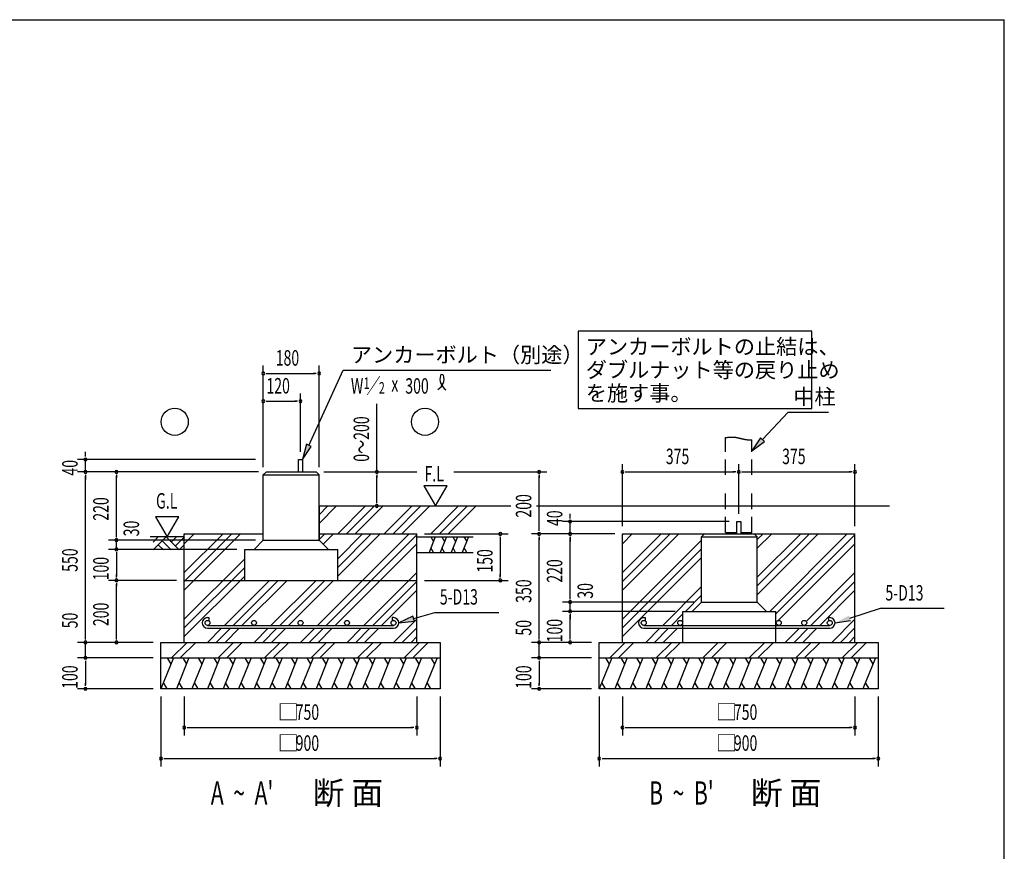
# Model space of a CAD drawing. Extents: x 868 to 32764, y 310 to 22484.
# Drawn here: x 22603 to 32764, y 13898 to 22484 of the extents above; entities that cross this region are included whole.
import ezdxf

# ---------------------------------------------------------------- set-up
doc = ezdxf.new("R2010")
doc.units = 0
doc.header["$LTSCALE"] = 80
doc.header["$MEASUREMENT"] = 0
doc.linetypes.add('HIDE-L', pattern=[3, 2, -1])
doc.linetypes.add('HIDE-M', pattern=[2, 1, -1])
for name, color, linetype in [('HATCH', 2, 'CONTINUOUS'), ('HIDE-L1', 6, 'HIDE-L'), ('HIDE-M1', 6, 'HIDE-M'), ('HIKIDASHI', 6, 'CONTINUOUS'), ('KISO_U', 6, 'CONTINUOUS'), ('SUNPOU', 4, 'CONTINUOUS'), ('U1', 3, 'CONTINUOUS'), ('U3', 6, 'CONTINUOUS'), ('WAKUSEN-01', 50, 'CONTINUOUS')]:
    doc.layers.add(name, color=color, linetype=linetype)
doc.styles.add('00', font='ROMANS', dxfattribs={"width": 0.666667, "bigfont": 'BIGFONT'})
doc.styles.add('01', font='ROMANS', dxfattribs={"height": 3, "bigfont": 'BIGFONT'})

msp = doc.modelspace()

# ---------------------------------------------------------------- linework, layer by layer
at = {"layer": 'HATCH'}
for p, q in [((26892, 17143), (26827, 16983)), ((26846, 17143), (26873, 17096)), ((27006, 17143), (26942, 16983)), ((26960, 17143), (26987, 17096)), ((27121, 17143), (27056, 16983)), ((27074, 17143), (27102, 17096)), ((27235, 17143), (27170, 16983)), ((27188, 17143), (27216, 17096)), ((26874, 16983), (26847, 17030)), ((26988, 16983), (26961, 17030)), ((27102, 16983), (27075, 17030)), ((27217, 16983), (27189, 17030)), ((24190, 15895), (24061, 15575)), ((24125, 15895), (24163, 15829)), ((24350, 15895), (24221, 15575)), ((24285, 15895), (24323, 15829)), ((24510, 15895), (24381, 15575)), ((24445, 15895), (24483, 15829)), ((24670, 15895), (24541, 15575)), ((24605, 15895), (24643, 15829)), ((24830, 15895), (24701, 15575)), ((24765, 15895), (24803, 15829)), ((24990, 15895), (24861, 15575)), ((24925, 15895), (24963, 15829)), ((25150, 15895), (25021, 15575)), ((25085, 15895), (25123, 15829)), ((25310, 15895), (25181, 15575)), ((25245, 15895), (25283, 15829)), ((25470, 15895), (25341, 15575)), ((25405, 15895), (25443, 15829)), ((25630, 15895), (25501, 15575)), ((25565, 15895), (25603, 15829)), ((25790, 15895), (25661, 15575)), ((25725, 15895), (25763, 15829)), ((25950, 15895), (25821, 15575)), ((25885, 15895), (25923, 15829)), ((26110, 15895), (25981, 15575)), ((26045, 15895), (26083, 15829)), ((26270, 15895), (26141, 15575)), ((26205, 15895), (26243, 15829)), ((26430, 15895), (26301, 15575)), ((26365, 15895), (26403, 15829)), ((26590, 15895), (26461, 15575)), ((26525, 15895), (26563, 15829)), ((26750, 15895), (26621, 15575)), ((26685, 15895), (26723, 15829)), ((26910, 15895), (26781, 15575)), ((26845, 15895), (26883, 15829)), ((28713, 15895), (28583, 15575)), ((28648, 15895), (28686, 15829)), ((28873, 15895), (28743, 15575)), ((28808, 15895), (28846, 15829)), ((29033, 15895), (28903, 15575)), ((28968, 15895), (29006, 15829)), ((29193, 15895), (29063, 15575)), ((29128, 15895), (29166, 15829)), ((29353, 15895), (29223, 15575)), ((29288, 15895), (29326, 15829)), ((29513, 15895), (29383, 15575)), ((29448, 15895), (29486, 15829)), ((29673, 15895), (29543, 15575)), ((29608, 15895), (29646, 15829)), ((29833, 15895), (29703, 15575)), ((29768, 15895), (29806, 15829)), ((29993, 15895), (29863, 15575)), ((29928, 15895), (29966, 15829)), ((30153, 15895), (30023, 15575)), ((30088, 15895), (30126, 15829)), ((30313, 15895), (30183, 15575)), ((30248, 15895), (30286, 15829)), ((30473, 15895), (30343, 15575)), ((30408, 15895), (30446, 15829)), ((30633, 15895), (30503, 15575)), ((30568, 15895), (30606, 15829)), ((30793, 15895), (30663, 15575)), ((30728, 15895), (30766, 15829)), ((30953, 15895), (30823, 15575)), ((30888, 15895), (30926, 15829)), ((31113, 15895), (30983, 15575)), ((31048, 15895), (31086, 15829)), ((31273, 15895), (31143, 15575)), ((31208, 15895), (31246, 15829)), ((31433, 15895), (31303, 15575)), ((31368, 15895), (31406, 15829)), ((24126, 15575), (24088, 15641)), ((24286, 15575), (24248, 15641)), ((24446, 15575), (24408, 15641)), ((24606, 15575), (24568, 15641)), ((24766, 15575), (24728, 15641)), ((24926, 15575), (24888, 15641)), ((25086, 15575), (25048, 15641)), ((25246, 15575), (25208, 15641)), ((25406, 15575), (25368, 15641)), ((25566, 15575), (25528, 15641)), ((25726, 15575), (25688, 15641)), ((25886, 15575), (25848, 15641)), ((26046, 15575), (26008, 15641)), ((26206, 15575), (26168, 15641)), ((26366, 15575), (26328, 15641)), ((26526, 15575), (26488, 15641)), ((26686, 15575), (26648, 15641)), ((26846, 15575), (26808, 15641)), ((28648, 15575), (28610, 15641)), ((28808, 15575), (28770, 15641)), ((28968, 15575), (28930, 15641)), ((29128, 15575), (29090, 15641)), ((29288, 15575), (29250, 15641)), ((29448, 15575), (29410, 15641)), ((29608, 15575), (29570, 15641)), ((29768, 15575), (29730, 15641)), ((29928, 15575), (29890, 15641)), ((30088, 15575), (30050, 15641)), ((30248, 15575), (30210, 15641)), ((30408, 15575), (30370, 15641)), ((30568, 15575), (30530, 15641)), ((30728, 15575), (30690, 15641)), ((30888, 15575), (30850, 15641)), ((31048, 15575), (31010, 15641)), ((31208, 15575), (31170, 15641)), ((31368, 15575), (31330, 15641))]:
    msp.add_line(p, q, dxfattribs=at)
at = {"layer": 'HIDE-L1'}
for p, q in [((29887, 17783), (29887, 18171)), ((30159, 17783), (30159, 18147)), ((29887, 17191), (29887, 17591)), ((30159, 17191), (30159, 17591)), ((29887, 17191), (30003, 17191)), ((30044, 17191), (30159, 17191))]:
    msp.add_line(p, q, dxfattribs=at)
at = {"layer": 'HIDE-M1'}
for p, q in [((29887, 18171), (29889, 18171)), ((29889, 18171), (29891, 18171)), ((29891, 18171), (29893, 18171)), ((29893, 18171), (29894, 18171)), ((29894, 18171), (29896, 18171)), ((29896, 18171), (29898, 18171)), ((29898, 18171), (29900, 18171)), ((29900, 18171), (29901, 18171)), ((29901, 18171), (29903, 18171)), ((29903, 18171), (29905, 18171)), ((29905, 18171), (29906, 18171)), ((29906, 18171), (29908, 18172)), ((29908, 18172), (29909, 18172)), ((29909, 18172), (29911, 18172)), ((29911, 18172), (29912, 18172)), ((29912, 18172), (29914, 18172)), ((29914, 18172), (29915, 18172)), ((29915, 18172), (29917, 18172)), ((29917, 18172), (29918, 18172)), ((29918, 18172), (29920, 18172)), ((29920, 18172), (29921, 18172)), ((29921, 18172), (29922, 18172)), ((29922, 18172), (29924, 18172)), ((29924, 18172), (29925, 18172)), ((29925, 18172), (29926, 18173)), ((29926, 18173), (29928, 18173)), ((29928, 18173), (29929, 18173)), ((29929, 18173), (29930, 18173)), ((29930, 18173), (29932, 18173)), ((29932, 18173), (29933, 18173)), ((29933, 18173), (29934, 18173)), ((29934, 18173), (29935, 18173)), ((29935, 18173), (29937, 18173)), ((29937, 18173), (29938, 18173)), ((29938, 18173), (29939, 18173)), ((29939, 18173), (29940, 18173)), ((29940, 18173), (29942, 18173)), ((29942, 18173), (29943, 18173)), ((29943, 18173), (29944, 18174)), ((29944, 18174), (29945, 18174)), ((29945, 18174), (29946, 18174)), ((29946, 18174), (29947, 18174)), ((29947, 18174), (29948, 18174)), ((29948, 18174), (29950, 18174)), ((29950, 18174), (29951, 18174)), ((29951, 18174), (29952, 18174)), ((29952, 18174), (29953, 18174)), ((29953, 18174), (29954, 18174)), ((29954, 18174), (29955, 18174)), ((29955, 18174), (29956, 18174)), ((29956, 18174), (29958, 18174)), ((29958, 18174), (29959, 18174)), ((29959, 18174), (29960, 18174)), ((29960, 18174), (29961, 18174)), ((29961, 18174), (29962, 18174)), ((29962, 18174), (29963, 18174)), ((29963, 18174), (29964, 18174)), ((29964, 18174), (29965, 18174)), ((29965, 18174), (29966, 18174)), ((29966, 18174), (29968, 18174)), ((29968, 18174), (29969, 18174)), ((29969, 18174), (29970, 18174)), ((29970, 18174), (29971, 18174)), ((29971, 18174), (29972, 18174)), ((29972, 18174), (29973, 18173)), ((29973, 18173), (29974, 18173)), ((29974, 18173), (29975, 18173)), ((29975, 18173), (29977, 18173)), ((29977, 18173), (29978, 18173)), ((29978, 18173), (29979, 18173)), ((29979, 18173), (29980, 18173)), ((29980, 18173), (29981, 18173)), ((29981, 18173), (29982, 18173)), ((29982, 18173), (29984, 18172)), ((29984, 18172), (29985, 18172)), ((29985, 18172), (29986, 18172)), ((29986, 18172), (29987, 18172)), ((29987, 18172), (29989, 18172)), ((29989, 18172), (29990, 18172)), ((29990, 18172), (29991, 18172)), ((29991, 18172), (29992, 18171)), ((29992, 18171), (29994, 18171)), ((29994, 18171), (29995, 18171)), ((29995, 18171), (29996, 18171)), ((29996, 18171), (29998, 18171)), ((29998, 18171), (29999, 18170)), ((29999, 18170), (30000, 18170)), ((30000, 18170), (30002, 18170)), ((30002, 18170), (30003, 18170)), ((30003, 18170), (30005, 18169)), ((30005, 18169), (30006, 18169)), ((30006, 18169), (30008, 18169)), ((30008, 18169), (30009, 18168)), ((30009, 18168), (30010, 18168)), ((30010, 18168), (30012, 18168)), ((30012, 18168), (30013, 18168)), ((30013, 18168), (30015, 18167)), ((30015, 18167), (30016, 18167)), ((30016, 18167), (30018, 18167)), ((30018, 18167), (30019, 18166)), ((30019, 18166), (30021, 18166)), ((30021, 18166), (30022, 18166)), ((30022, 18166), (30024, 18165)), ((30024, 18165), (30026, 18165)), ((30026, 18165), (30027, 18165)), ((30027, 18165), (30029, 18164)), ((30029, 18164), (30030, 18164)), ((30030, 18164), (30032, 18164)), ((30032, 18164), (30034, 18163)), ((30034, 18163), (30035, 18163)), ((30035, 18163), (30037, 18162)), ((30037, 18162), (30038, 18162)), ((30038, 18162), (30040, 18162)), ((30040, 18162), (30042, 18161)), ((30042, 18161), (30043, 18161)), ((30043, 18161), (30045, 18160)), ((30045, 18160), (30047, 18160)), ((30047, 18160), (30048, 18160)), ((30048, 18160), (30050, 18159)), ((30050, 18159), (30052, 18159)), ((30052, 18159), (30053, 18159)), ((30053, 18159), (30055, 18158)), ((30055, 18158), (30057, 18158)), ((30057, 18158), (30058, 18158)), ((30058, 18158), (30060, 18157)), ((30060, 18157), (30062, 18157)), ((30062, 18157), (30064, 18156)), ((30064, 18156), (30065, 18156)), ((30065, 18156), (30067, 18156)), ((30067, 18156), (30069, 18155)), ((30069, 18155), (30070, 18155)), ((30070, 18155), (30072, 18154)), ((30072, 18154), (30074, 18154)), ((30074, 18154), (30075, 18154)), ((30075, 18154), (30077, 18153)), ((30077, 18153), (30079, 18153)), ((30079, 18153), (30080, 18153)), ((30080, 18153), (30082, 18152)), ((30082, 18152), (30084, 18152)), ((30084, 18152), (30085, 18152)), ((30085, 18152), (30087, 18151)), ((30087, 18151), (30089, 18151)), ((30089, 18151), (30090, 18151)), ((30090, 18151), (30092, 18150)), ((30092, 18150), (30094, 18150)), ((30094, 18150), (30095, 18150)), ((30095, 18150), (30097, 18150)), ((30097, 18150), (30099, 18149)), ((30099, 18149), (30100, 18149)), ((30100, 18149), (30102, 18149)), ((30102, 18149), (30104, 18148)), ((30104, 18148), (30105, 18148)), ((30105, 18148), (30107, 18148)), ((30107, 18148), (30108, 18148)), ((30108, 18148), (30110, 18147)), ((30110, 18147), (30112, 18147)), ((30112, 18147), (30113, 18147)), ((30113, 18147), (30115, 18147)), ((30115, 18147), (30116, 18146)), ((30116, 18146), (30118, 18146)), ((30118, 18146), (30119, 18146)), ((30119, 18146), (30121, 18146)), ((30121, 18146), (30122, 18146)), ((30122, 18146), (30124, 18146)), ((30124, 18146), (30125, 18146)), ((30125, 18146), (30127, 18145)), ((30127, 18145), (30128, 18145)), ((30128, 18145), (30130, 18145)), ((30130, 18145), (30131, 18145)), ((30131, 18145), (30133, 18145)), ((30133, 18145), (30134, 18145)), ((30134, 18145), (30136, 18145)), ((30136, 18145), (30137, 18145)), ((30137, 18145), (30138, 18145)), ((30138, 18145), (30140, 18145)), ((30140, 18145), (30141, 18145)), ((30141, 18145), (30142, 18145)), ((30142, 18145), (30144, 18145)), ((30144, 18145), (30145, 18145)), ((30145, 18145), (30146, 18145)), ((30146, 18145), (30148, 18145)), ((30148, 18145), (30149, 18145)), ((30149, 18145), (30150, 18145)), ((30150, 18145), (30151, 18146)), ((30151, 18146), (30152, 18146)), ((30152, 18146), (30154, 18146)), ((30154, 18146), (30155, 18146)), ((30155, 18146), (30156, 18146)), ((30156, 18146), (30157, 18146)), ((30157, 18146), (30158, 18147)), ((30158, 18147), (30159, 18147))]:
    msp.add_line(p, q, dxfattribs=at)
at = {"layer": 'HIKIDASHI'}
for p, q in [((30776, 19268), (28365, 19268)), ((28365, 19268), (28365, 18468)), ((30776, 18468), (30776, 19268)), ((25588, 18089), (25941, 18864)), ((25941, 18864), (28085, 18864)), ((28365, 18468), (30776, 18468)), ((30269, 18148), (30534, 18431)), ((30534, 18431), (30951, 18431)), ((25564, 18100), (25522, 17943)), ((25612, 18078), (25564, 18100)), ((30249, 18166), (30159, 18032)), ((30159, 18032), (30288, 18130)), ((30288, 18130), (30249, 18166)), ((25522, 17943), (25612, 18078)), ((26669, 16301), (26887, 16365)), ((26887, 16365), (27546, 16365)), ((31169, 16305), (31485, 16407)), ((31485, 16407), (32145, 16407)), ((26661, 16327), (26515, 16256)), ((26515, 16256), (26676, 16275)), ((26676, 16275), (26661, 16327)), ((31017, 16256), (31177, 16280))]:
    msp.add_line(p, q, dxfattribs=at)
for centre, radius, start, end in [((26849, 18778), 133, 301.7712, 15.1404), ((27073, 18776), 133, 164.8596, 237.5045), ((26960, 18806), 15.9, 15.1404, 164.8596)]:
    msp.add_arc(centre, radius, start, end, dxfattribs=at)
for points in [[(25564, 18100), (25612, 18078), (25522, 17943)], [(30249, 18166), (30288, 18130), (30159, 18032)], [(26661, 16327), (26676, 16275), (26515, 16256)], [(31161, 16331), (31177, 16280), (31017, 16256)]]:
    msp.add_solid(points, dxfattribs=at)
at = {"layer": 'KISO_U'}
for p, q in [((25693, 17372), (25784, 17463)), ((25693, 17282), (25874, 17463)), ((25885, 17175), (26173, 17463)), ((25976, 17175), (26264, 17463)), ((26066, 17175), (26354, 17463)), ((26365, 17175), (26653, 17463)), ((26456, 17175), (26744, 17463)), ((26546, 17175), (26834, 17463)), ((26845, 17175), (27133, 17463)), ((26936, 17175), (27224, 17463)), ((27026, 17175), (27314, 17463)), ((24301, 16685), (24791, 17175)), ((24301, 16594), (24882, 17175)), ((24301, 16775), (24701, 17175)), ((24301, 17074), (24402, 17175)), ((24301, 17165), (24311, 17175)), ((25676, 16230), (26621, 17175)), ((25693, 17117), (25751, 17175)), ((25735, 17069), (25842, 17175)), ((25885, 16738), (26322, 17175)), ((25885, 16829), (26231, 17175)), ((25885, 16919), (26141, 17175)), ((28823, 17165), (28834, 17175)), ((28823, 17074), (28924, 17175)), ((28823, 16775), (29223, 17175)), ((28823, 16594), (29404, 17175)), ((28823, 16685), (29314, 17175)), ((30215, 17117), (30274, 17175)), ((30215, 17026), (30364, 17175)), ((30215, 16727), (30663, 17175)), ((30215, 16546), (30844, 17175)), ((30215, 16637), (30754, 17175)), ((30343, 16375), (31143, 17175)), ((25767, 16230), (26701, 17165)), ((25857, 16230), (26701, 17074)), ((28823, 16295), (29639, 17111)), ((30407, 16349), (31223, 17165)), ((30430, 16281), (31223, 17074)), ((28823, 16205), (29639, 17021)), ((24301, 16295), (24925, 16919)), ((28823, 16114), (29639, 16930)), ((24301, 16205), (24925, 16829)), ((26156, 16230), (26701, 16775)), ((30720, 16271), (31223, 16775)), ((24301, 16114), (24925, 16738)), ((24716, 16230), (25181, 16695)), ((24807, 16230), (25271, 16695)), ((24897, 16230), (25362, 16695)), ((25196, 16230), (25661, 16695)), ((25287, 16230), (25751, 16695)), ((25377, 16230), (25842, 16695)), ((26247, 16230), (26701, 16685)), ((30769, 16230), (31223, 16685)), ((26337, 16230), (26701, 16594)), ((29239, 16230), (29639, 16631)), ((30860, 16230), (31223, 16594)), ((29474, 16375), (29639, 16541)), ((26461, 16055), (26701, 16295)), ((29329, 16230), (29447, 16349)), ((29444, 16255), (29447, 16258)), ((30407, 16258), (30411, 16262)), ((30983, 16055), (31223, 16295)), ((24541, 16055), (24687, 16202)), ((24631, 16055), (24778, 16202)), ((24722, 16055), (24868, 16202)), ((25021, 16055), (25167, 16202)), ((25111, 16055), (25258, 16202)), ((25202, 16055), (25348, 16202)), ((25501, 16055), (25647, 16202)), ((25591, 16055), (25738, 16202)), ((25682, 16055), (25828, 16202)), ((25981, 16055), (26127, 16202)), ((26071, 16055), (26218, 16202)), ((26162, 16055), (26308, 16202)), ((26551, 16055), (26701, 16205)), ((29063, 16055), (29210, 16202)), ((29154, 16055), (29300, 16202)), ((29244, 16055), (29391, 16202)), ((29420, 16230), (29420, 16230)), ((29426, 16230), (29427, 16232)), ((30503, 16055), (30650, 16202)), ((30594, 16055), (30740, 16202)), ((30679, 16230), (30684, 16236)), ((30684, 16055), (30831, 16202)), ((31074, 16055), (31223, 16205)), ((24170, 15895), (24330, 16055)), ((24260, 15895), (24420, 16055)), ((24650, 15895), (24810, 16055)), ((24740, 15895), (24900, 16055)), ((25130, 15895), (25290, 16055)), ((25220, 15895), (25380, 16055)), ((25610, 15895), (25770, 16055)), ((25700, 15895), (25860, 16055)), ((26090, 15895), (26250, 16055)), ((26180, 15895), (26340, 16055)), ((26570, 15895), (26730, 16055)), ((26642, 16055), (26701, 16114)), ((26660, 15895), (26820, 16055)), ((28692, 15895), (28852, 16055)), ((28782, 15895), (28942, 16055)), ((29172, 15895), (29332, 16055)), ((29262, 15895), (29422, 16055)), ((29652, 15895), (29812, 16055)), ((29742, 15895), (29902, 16055)), ((30132, 15895), (30292, 16055)), ((30222, 15895), (30382, 16055)), ((30612, 15895), (30772, 16055)), ((30702, 15895), (30862, 16055)), ((31092, 15895), (31252, 16055)), ((31164, 16055), (31223, 16114)), ((31182, 15895), (31342, 16055))]:
    msp.add_line(p, q, dxfattribs=at)
at = {"layer": 'SUNPOU'}
for p, q in [((25117, 17863), (25117, 18912)), ((25693, 17863), (25693, 18912)), ((25147, 18832), (25177, 18832)), ((25157, 18832), (25653, 18832)), ((25663, 18832), (25633, 18832)), ((25117, 18023), (25117, 18624)), ((25501, 18023), (25501, 18624)), ((25147, 18544), (25177, 18544)), ((25157, 18544), (25461, 18544)), ((25471, 18544), (25441, 18544)), ((26289, 17815), (26289, 18519)), ((23281, 17983), (23281, 18023)), ((23281, 17973), (23281, 18003)), ((25037, 17943), (23201, 17943)), ((23281, 17815), (23281, 17943)), ((28823, 17255), (28823, 17895)), ((30023, 17383), (30023, 17895)), ((30023, 17383), (30023, 17895)), ((31223, 17255), (31223, 17895)), ((25069, 17815), (23201, 17815)), ((25069, 17815), (23201, 17815)), ((23281, 17785), (23281, 17755)), ((23281, 17785), (23281, 17755)), ((25069, 17815), (23521, 17815)), ((23601, 17785), (23601, 17755)), ((25741, 17815), (26369, 17815)), ((25773, 17815), (26700, 17815)), ((26289, 17785), (26289, 17755)), ((27084, 17815), (28043, 17815)), ((27963, 17785), (27963, 17755)), ((28853, 17815), (28883, 17815)), ((28863, 17815), (29983, 17815)), ((29993, 17815), (29963, 17815)), ((30053, 17815), (30083, 17815)), ((30063, 17815), (31183, 17815)), ((31193, 17815), (31163, 17815)), ((23281, 16095), (23281, 17775)), ((23281, 17775), (23281, 17735)), ((23601, 17151), (23601, 17775)), ((26289, 17503), (26289, 17775)), ((27963, 17215), (27963, 17775)), ((26774, 17671), (26894, 17463)), ((27014, 17671), (26774, 17671)), ((26894, 17463), (27014, 17671)), ((26289, 17493), (26289, 17523)), ((28283, 17343), (28283, 17383)), ((24245, 17351), (24005, 17351)), ((24005, 17351), (24125, 17143)), ((24125, 17143), (24245, 17351)), ((29923, 17303), (28203, 17303)), ((28283, 17333), (28283, 17363)), ((28283, 17175), (28283, 17303)), ((23601, 17151), (23601, 17191)), ((26781, 17175), (27643, 17175)), ((28743, 17175), (27883, 17175)), ((28743, 17175), (27883, 17175)), ((27963, 17205), (27963, 17235)), ((28743, 17175), (28203, 17175)), ((28743, 17175), (28203, 17175)), ((25037, 17111), (23521, 17111)), ((25037, 17111), (23521, 17111)), ((23601, 17141), (23601, 17171)), ((23601, 17141), (23601, 17171)), ((23601, 17015), (23601, 17111)), ((27563, 17145), (27563, 17115)), ((27563, 17135), (27563, 16735)), ((27963, 17145), (27963, 17115)), ((27963, 16095), (27963, 17135)), ((28283, 17145), (28283, 17115)), ((28283, 17145), (28283, 17115)), ((28283, 17135), (28283, 17095)), ((28283, 16511), (28283, 17135)), ((24845, 17015), (23521, 17015)), ((24845, 17015), (23521, 17015)), ((23601, 16985), (23601, 16955)), ((23601, 16985), (23601, 16955)), ((23601, 16975), (23601, 16935)), ((23601, 16975), (23601, 16735)), ((24221, 16695), (23521, 16695)), ((24221, 16695), (23521, 16695)), ((23601, 16725), (23601, 16755)), ((23601, 16665), (23601, 16635)), ((26781, 16695), (27643, 16695)), ((27563, 16725), (27563, 16755)), ((23601, 16095), (23601, 16655)), ((23281, 16095), (23281, 16468)), ((29559, 16471), (28203, 16471)), ((29559, 16471), (28203, 16471)), ((28283, 16511), (28283, 16551)), ((28283, 16501), (28283, 16531)), ((28283, 16501), (28283, 16531)), ((28283, 16375), (28283, 16471)), ((29367, 16375), (28203, 16375)), ((29367, 16375), (28203, 16375)), ((28283, 16345), (28283, 16315)), ((28283, 16345), (28283, 16315)), ((28283, 16095), (28283, 16335)), ((28283, 16335), (28283, 16295)), ((23981, 16055), (23201, 16055)), ((23981, 16055), (23201, 16055)), ((23281, 16085), (23281, 16115)), ((23281, 16085), (23281, 16115)), ((23281, 15895), (23281, 16055)), ((23981, 16055), (23521, 16055)), ((23601, 16085), (23601, 16115)), ((28503, 16055), (27883, 16055)), ((28503, 16055), (27883, 16055)), ((27963, 16095), (27963, 16135)), ((27963, 16085), (27963, 16115)), ((27963, 16085), (27963, 16115)), ((27963, 15895), (27963, 16055)), ((28503, 16055), (28203, 16055)), ((28283, 16085), (28283, 16115)), ((23981, 15895), (23201, 15895)), ((23981, 15895), (23201, 15895)), ((23281, 15865), (23281, 15835)), ((23281, 15865), (23281, 15835)), ((23281, 15855), (23281, 15615)), ((23281, 15855), (23281, 15815)), ((28503, 15895), (27883, 15895)), ((28503, 15895), (27883, 15895)), ((27963, 15865), (27963, 15835)), ((27963, 15865), (27963, 15835)), ((27963, 15855), (27963, 15815)), ((27963, 15855), (27963, 15615)), ((23981, 15575), (23201, 15575)), ((23281, 15605), (23281, 15635)), ((28503, 15575), (27883, 15575)), ((27963, 15605), (27963, 15635)), ((24061, 15495), (24061, 14775)), ((24301, 15495), (24301, 15095)), ((26701, 15495), (26701, 15095)), ((26941, 15495), (26941, 14775)), ((28583, 15495), (28583, 14775)), ((28823, 15495), (28823, 15095)), ((31223, 15495), (31223, 15095)), ((31463, 15495), (31463, 14775)), ((24331, 15175), (24361, 15175)), ((24341, 15175), (26661, 15175)), ((26671, 15175), (26641, 15175)), ((28853, 15175), (28883, 15175)), ((28863, 15175), (31183, 15175)), ((31193, 15175), (31163, 15175)), ((24091, 14855), (24121, 14855)), ((24101, 14855), (26901, 14855)), ((26911, 14855), (26881, 14855)), ((28613, 14855), (28643, 14855)), ((28623, 14855), (31423, 14855)), ((31433, 14855), (31403, 14855))]:
    msp.add_line(p, q, dxfattribs=at)
for centre, start, end in [((25117, 18832), 0, 180), ((25117, 18832), 180, 0), ((25693, 18832), 0, 180), ((25693, 18832), 180, 0), ((25117, 18544), 0, 180), ((25117, 18544), 180, 0), ((25501, 18544), 0, 180), ((25501, 18544), 180, 0), ((23281, 17943), 90, 270), ((23281, 17943), 270, 90), ((23281, 17815), 90, 270), ((23281, 17815), 90, 270), ((23281, 17815), 270, 90), ((23281, 17815), 270, 90), ((23601, 17815), 90, 270), ((23601, 17815), 270, 90), ((26289, 17815), 90, 270), ((26289, 17815), 270, 90), ((27963, 17815), 90, 270), ((27963, 17815), 270, 90), ((28823, 17815), 0, 180), ((28823, 17815), 180, 0), ((30023, 17815), 0, 180), ((30023, 17815), 0, 180), ((30023, 17815), 180, 0), ((30023, 17815), 180, 0), ((31223, 17815), 0, 180), ((31223, 17815), 180, 0), ((26289, 17463), 90, 270), ((26289, 17463), 270, 90), ((28283, 17303), 90, 270), ((28283, 17303), 270, 90), ((27563, 17175), 90, 270), ((27563, 17175), 270, 90), ((27963, 17175), 90, 270), ((27963, 17175), 90, 270), ((27963, 17175), 270, 90), ((27963, 17175), 270, 90), ((28283, 17175), 90, 270), ((28283, 17175), 90, 270), ((28283, 17175), 270, 90), ((28283, 17175), 270, 90), ((23601, 17111), 90, 270), ((23601, 17111), 90, 270), ((23601, 17111), 270, 90), ((23601, 17111), 270, 90), ((23601, 17015), 90, 270), ((23601, 17015), 90, 270), ((23601, 17015), 270, 90), ((23601, 17015), 270, 90), ((23601, 16695), 90, 270), ((23601, 16695), 90, 270), ((23601, 16695), 270, 90), ((23601, 16695), 270, 90), ((27563, 16695), 90, 270), ((27563, 16695), 270, 90), ((28283, 16471), 90, 270), ((28283, 16471), 90, 270), ((28283, 16471), 270, 90), ((28283, 16471), 270, 90), ((28283, 16375), 90, 270), ((28283, 16375), 90, 270), ((28283, 16375), 270, 90), ((28283, 16375), 270, 90), ((23281, 16055), 90, 270), ((23281, 16055), 90, 270), ((23281, 16055), 270, 90), ((23281, 16055), 270, 90), ((23601, 16055), 90, 270), ((23601, 16055), 270, 90), ((27963, 16055), 90, 270), ((27963, 16055), 90, 270), ((27963, 16055), 270, 90), ((27963, 16055), 270, 90), ((28283, 16055), 90, 270), ((28283, 16055), 270, 90), ((23281, 15895), 90, 270), ((23281, 15895), 90, 270), ((23281, 15895), 270, 90), ((23281, 15895), 270, 90), ((27963, 15895), 90, 270), ((27963, 15895), 90, 270), ((27963, 15895), 270, 90), ((27963, 15895), 270, 90), ((23281, 15575), 90, 270), ((23281, 15575), 270, 90), ((27963, 15575), 90, 270), ((27963, 15575), 270, 90), ((24301, 15175), 0, 180), ((24301, 15175), 180, 0), ((26701, 15175), 0, 180), ((26701, 15175), 180, 0), ((28823, 15175), 0, 180), ((28823, 15175), 180, 0), ((31223, 15175), 0, 180), ((31223, 15175), 180, 0), ((24061, 14855), 0, 180), ((24061, 14855), 180, 0), ((26941, 14855), 0, 180), ((26941, 14855), 180, 0), ((28583, 14855), 0, 180), ((28583, 14855), 180, 0), ((31463, 14855), 0, 180), ((31463, 14855), 180, 0)]:
    msp.add_arc(centre, 15, start, end, dxfattribs=at)
at = {"layer": 'U1'}
for p, q in [((25480, 17815), (25480, 17943)), ((25480, 17943), (25522, 17943)), ((25522, 17943), (25522, 17815)), ((25117, 17783), (25149, 17815)), ((25117, 17783), (25693, 17783)), ((25117, 17111), (25117, 17783)), ((25149, 17815), (25661, 17815)), ((25661, 17815), (25693, 17783)), ((25693, 17111), (25693, 17783)), ((25693, 17463), (27670, 17463)), ((25693, 17463), (25693, 17111)), ((27937, 17463), (31579, 17463)), ((30003, 17303), (30044, 17303)), ((30003, 17175), (30003, 17303)), ((30044, 17303), (30044, 17175)), ((24301, 17175), (25117, 17175)), ((24301, 16055), (24301, 17175)), ((25693, 17175), (26701, 17175)), ((26701, 16055), (26701, 17175)), ((28823, 17175), (31223, 17175)), ((28823, 16055), (28823, 17175)), ((29639, 17143), (29671, 17175)), ((30183, 17175), (30215, 17143)), ((31223, 16055), (31223, 17175)), ((25021, 17015), (25117, 17111)), ((25117, 17111), (25693, 17111)), ((25693, 17111), (25789, 17015)), ((26701, 17143), (27284, 17143)), ((29639, 16471), (29639, 17143)), ((29639, 17143), (30215, 17143)), ((30215, 16471), (30215, 17143)), ((24925, 17015), (25885, 17015)), ((24925, 16695), (24925, 17015)), ((25885, 16695), (25885, 17015)), ((26701, 16983), (27284, 16983)), ((24301, 16695), (26701, 16695)), ((29543, 16375), (29639, 16471)), ((29639, 16471), (30215, 16471)), ((30215, 16471), (30311, 16375)), ((29447, 16055), (29447, 16375)), ((29447, 16375), (30407, 16375)), ((30407, 16055), (30407, 16375)), ((24541, 16310), (24555, 16310)), ((24541, 16282), (24555, 16282)), ((24555, 16310), (24555, 16282)), ((26461, 16310), (26447, 16310)), ((26447, 16310), (26447, 16282)), ((26461, 16282), (26447, 16282)), ((29043, 16310), (29057, 16310)), ((29043, 16282), (29057, 16282)), ((29057, 16310), (29057, 16282)), ((30963, 16310), (30948, 16310)), ((30948, 16310), (30948, 16282)), ((30948, 16282), (30963, 16282)), ((24541, 16230), (26461, 16230)), ((24541, 16202), (26461, 16202)), ((29043, 16230), (30963, 16230)), ((29043, 16202), (30963, 16202)), ((24061, 16055), (26941, 16055)), ((24061, 15575), (24061, 16055)), ((26941, 16055), (26941, 15575)), ((28583, 15575), (28583, 16055)), ((28583, 16055), (31463, 16055)), ((31463, 16055), (31463, 15575)), ((24061, 15895), (26941, 15895)), ((28583, 15895), (31463, 15895)), ((26941, 15575), (24061, 15575)), ((31463, 15575), (28583, 15575))]:
    msp.add_line(p, q, dxfattribs=at)
for centre in [(24541, 16256), (25021, 16256), (25501, 16256), (25981, 16256), (26461, 16256), (29043, 16256), (29419, 16256), (30436, 16256), (30699, 16256), (30963, 16256)]:
    msp.add_circle(centre, 25.6, dxfattribs=at)
for centre, start, end in [((24541, 16256), 90, 270), ((26461, 16256), 270, 90), ((29043, 16256), 90, 270), ((30963, 16256), 270, 90)]:
    msp.add_arc(centre, 54.4, start, end, dxfattribs=at)
at = {"layer": 'U3'}
for p, q in [((24301, 17143), (23948, 17143)), ((23980, 17009), (24114, 17143)), ((23980, 17090), (24033, 17143)), ((24073, 17102), (24167, 17009)), ((24114, 17143), (24249, 17009)), ((24167, 17090), (24220, 17143)), ((24208, 17049), (24302, 17143)), ((24033, 17062), (24086, 17009)), ((24249, 17009), (24301, 17061))]:
    msp.add_line(p, q, dxfattribs=at)
for centre in [(24203, 18332), (26786, 18332)]:
    msp.add_circle(centre, 140, dxfattribs=at)
at = {"layer": 'WAKUSEN-01'}
for p in [(868, 22484), (868, 22484), (32764, 828)]:
    msp.add_line(p, (32764, 22484), dxfattribs=at)

# ---------------------------------------------------------------- texts
at = {"layer": 'HIKIDASHI', "style": '01'}
for s, p in [('アンカーボルトの止結は、', (28445, 19028)), ('アンカーボルト（別途）', (26021, 18944)), ('ダブルナット等の戻り止め', (28445, 18788)), ('を施す事。', (28445, 18548)), ('中柱', (30586, 18511))]:
    msp.add_text(s, height=160, dxfattribs=at).set_placement(p)
at = {"layer": 'HIKIDASHI', "style": '00', "width": 0.67}
for s, height, p in [('W ／', 159.2, (26021, 18624)), ('1', 119, (26154, 18671)), ('2', 119, (26310, 18623)), ('x', 159, (26438, 18644)), ('300', 159.2, (26582, 18623)), ('5-D13', 159.2, (26939, 16445)), ('5-D13', 159.2, (31537, 16487))]:
    msp.add_text(s, height=height, dxfattribs=at).set_placement(p)
at = {"layer": 'SUNPOU', "style": '00'}
for s, height, width, p in [('180', 160, 0.666667, (25245, 18912)), ('120', 160, 0.666667, (25149, 18624)), ('375', 160, 0.666667, (29271, 17895)), ('375', 160, 0.666667, (30471, 17895)), ('F.L', 160, 0.67, (26780, 17716)), ('G.L', 160, 0.67, (24010, 17436)), ('750', 160, 0.666667, (25451, 15255)), ('750', 160, 0.666667, (29973, 15255)), ('900', 160, 0.666667, (25451, 14935)), ('900', 160, 0.666667, (29973, 14935)), ("A  ~  A'", 240, 0.67, (24575, 14380)), ("B  ~  B'", 240, 0.67, (29098, 14380))]:
    msp.add_text(s, height=height, dxfattribs=dict(at, width=width)).set_placement(p)
at = {"layer": 'SUNPOU', "style": '00', "width": 0.666667}
for s, p in [('0～200', (26209, 17920)), ('40', (23201, 17777)), ('220', (23521, 17311)), ('200', (27883, 17343)), ('40', (28203, 17256)), ('30', (23835, 17150)), ('550', (23201, 16783)), ('150', (27483, 16775)), ('100', (23521, 16695)), ('220', (28203, 16671)), ('350', (27883, 16463)), ('30', (28519, 16506)), ('200', (23521, 16223)), ('50', (23201, 16200)), ('50', (27883, 16125)), ('100', (28203, 16055)), ('100', (23201, 15575)), ('100', (27883, 15575))]:
    msp.add_text(s, height=160, rotation=90, dxfattribs=at).set_placement(p)
at = {"layer": 'SUNPOU'}
for s, height, style, p in [('□', 160, '00', (25265, 15255)), ('□', 160, '00', (29788, 15255)), ('□', 160, '00', (25265, 14935)), ('□', 160, '00', (29788, 14935)), ('断 面', 240, '01', (25626, 14380)), ('断 面', 240, '01', (30148, 14380))]:
    msp.add_text(s, height=height, dxfattribs=dict(at, style=style)).set_placement(p)

doc.saveas('drawing.dxf')
